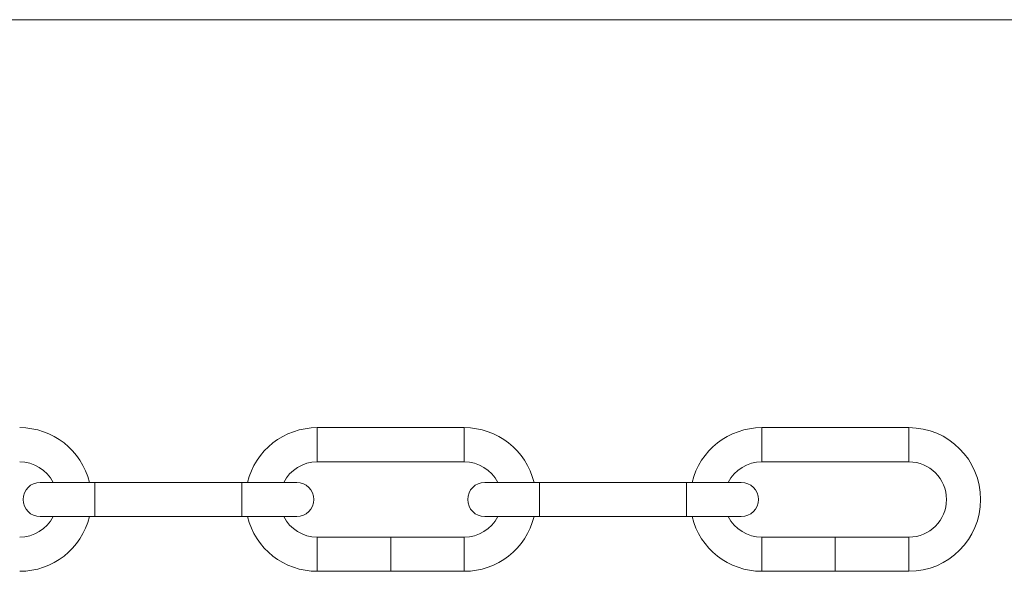
# Model space of a CAD drawing. Units: millimetres. Extents: x 15 to 876, y 15 to 615.
# Drawn here: x 242 to 473, y 486 to 615 of the extents above; entities that cross this region are included whole.
import ezdxf

# ---------------------------------------------------------------- set-up
doc = ezdxf.new("R2010")
doc.units = ezdxf.units.MM
doc.header["$LTSCALE"] = 3

msp = doc.modelspace()

# ---------------------------------------------------------------- linework, layer by layer
at = {"color": 7, "linetype": 'Continuous', "lineweight": 0}
msp.add_line((876, 615), (15, 615), dxfattribs=at)
at = {"color": 7, "linetype": 'Continuous', "lineweight": 15}
for p, q in [((346.33, 519.58), (311.93, 519.58)), ((450.33, 519.58), (415.93, 519.58)), ((311.93, 511.58), (346.33, 511.58)), ((415.93, 511.58), (450.33, 511.58)), ((259.93, 506.78), (247.13, 506.78)), ((294.33, 506.78), (259.93, 506.78)), ((307.13, 506.78), (294.33, 506.78)), ((363.93, 506.78), (351.13, 506.78)), ((398.33, 506.78), (363.93, 506.78)), ((411.13, 506.78), (398.33, 506.78)), ((247.13, 498.78), (259.93, 498.78)), ((259.93, 498.78), (294.33, 498.78)), ((294.33, 498.78), (307.13, 498.78)), ((351.13, 498.78), (363.93, 498.78)), ((363.93, 498.78), (398.33, 498.78)), ((398.33, 498.78), (411.13, 498.78)), ((325.49, 493.98), (311.93, 493.98)), ((325.53, 493.98), (325.49, 493.98)), ((325.97, 493.98), (325.53, 493.98)), ((326.01, 493.98), (325.97, 493.98)), ((326.29, 493.98), (326.05, 493.98)), ((326.34, 493.98), (326.29, 493.98)), ((326.6, 493.98), (326.34, 493.98)), ((326.64, 493.98), (326.6, 493.98)), ((326.79, 493.98), (326.68, 493.98)), ((326.84, 493.98), (326.79, 493.98)), ((326.95, 493.98), (326.84, 493.98)), ((327, 493.98), (326.95, 493.98)), ((327.22, 493.98), (327, 493.98)), ((327.26, 493.98), (327.22, 493.98)), ((327.48, 493.98), (327.26, 493.98)), ((327.53, 493.98), (327.48, 493.98)), ((327.78, 493.98), (327.53, 493.98)), ((327.82, 493.98), (327.78, 493.98)), ((327.98, 493.98), (327.87, 493.98)), ((328.03, 493.98), (327.98, 493.98)), ((328.14, 493.98), (328.03, 493.98)), ((328.19, 493.98), (328.14, 493.98)), ((328.43, 493.98), (328.19, 493.98)), ((328.48, 493.98), (328.43, 493.98)), ((328.59, 493.98), (328.48, 493.98)), ((328.63, 493.98), (328.59, 493.98)), ((328.88, 493.98), (328.63, 493.98)), ((328.92, 493.98), (328.88, 493.98)), ((329.21, 493.98), (328.92, 493.98)), ((329.37, 493.98), (329.05, 493.98)), ((329.37, 493.98), (329.41, 493.98)), ((329.73, 493.98), (329.41, 493.98)), ((330.18, 493.98), (329.85, 493.98)), ((330.18, 493.98), (330.23, 493.98)), ((330.42, 493.98), (330.23, 493.98)), ((330.42, 493.98), (330.78, 493.98)), ((330.95, 493.98), (330.78, 493.98)), ((331.35, 493.98), (331.07, 493.98)), ((331.76, 493.98), (331.48, 493.98)), ((332.17, 493.98), (331.88, 493.98)), ((332.56, 493.98), (332.29, 493.98)), ((346.33, 493.98), (332.71, 493.98)), ((429.49, 493.98), (415.93, 493.98)), ((429.53, 493.98), (429.49, 493.98)), ((429.97, 493.98), (429.53, 493.98)), ((430.01, 493.98), (429.97, 493.98)), ((430.29, 493.98), (430.05, 493.98)), ((430.34, 493.98), (430.29, 493.98)), ((430.6, 493.98), (430.34, 493.98)), ((430.64, 493.98), (430.6, 493.98)), ((430.79, 493.98), (430.68, 493.98)), ((430.84, 493.98), (430.79, 493.98)), ((430.95, 493.98), (430.84, 493.98)), ((431, 493.98), (430.95, 493.98)), ((431.22, 493.98), (431, 493.98)), ((431.26, 493.98), (431.22, 493.98)), ((431.48, 493.98), (431.26, 493.98)), ((431.53, 493.98), (431.48, 493.98)), ((431.78, 493.98), (431.53, 493.98)), ((431.82, 493.98), (431.78, 493.98)), ((431.98, 493.98), (431.87, 493.98)), ((432.03, 493.98), (431.98, 493.98)), ((432.14, 493.98), (432.03, 493.98)), ((432.19, 493.98), (432.14, 493.98)), ((432.43, 493.98), (432.19, 493.98)), ((432.48, 493.98), (432.43, 493.98)), ((432.59, 493.98), (432.48, 493.98)), ((432.63, 493.98), (432.59, 493.98)), ((432.88, 493.98), (432.63, 493.98)), ((432.92, 493.98), (432.88, 493.98)), ((433.21, 493.98), (432.92, 493.98)), ((433.37, 493.98), (433.05, 493.98)), ((433.37, 493.98), (433.41, 493.98)), ((433.73, 493.98), (433.41, 493.98)), ((434.18, 493.98), (433.85, 493.98)), ((434.18, 493.98), (434.23, 493.98)), ((434.42, 493.98), (434.23, 493.98)), ((434.42, 493.98), (434.78, 493.98)), ((434.95, 493.98), (434.78, 493.98)), ((435.35, 493.98), (435.07, 493.98)), ((435.76, 493.98), (435.48, 493.98)), ((436.17, 493.98), (435.88, 493.98)), ((436.56, 493.98), (436.29, 493.98)), ((450.33, 493.98), (436.71, 493.98)), ((311.93, 485.98), (329.21, 485.98)), ((329.05, 485.98), (346.33, 485.98)), ((415.93, 485.98), (433.21, 485.98)), ((433.05, 485.98), (450.33, 485.98))]:
    msp.add_line(p, q, dxfattribs=at)
at = {"color": 8, "linetype": 'Continuous', "lineweight": 15}
for p, q in [((311.93, 511.58), (311.93, 519.58)), ((346.33, 511.58), (346.33, 519.58)), ((415.93, 511.58), (415.93, 519.58)), ((450.33, 511.58), (450.33, 519.58)), ((259.93, 502.78), (259.93, 506.78)), ((294.33, 502.78), (294.33, 506.78)), ((363.93, 502.78), (363.93, 506.78)), ((398.33, 502.78), (398.33, 506.78)), ((259.93, 498.78), (259.93, 502.78)), ((294.33, 498.78), (294.33, 502.78)), ((363.93, 498.78), (363.93, 502.78)), ((398.33, 498.78), (398.33, 502.78)), ((311.93, 493.98), (311.93, 485.98)), ((346.33, 493.98), (346.33, 485.98)), ((415.93, 493.98), (415.93, 485.98)), ((433.13, 493.98), (433.13, 485.98)), ((450.33, 493.98), (450.33, 485.98))]:
    msp.add_line(p, q, dxfattribs=at)
at = {"color": 7, "linetype": 'Continuous', "lineweight": 15}
for centre, radius, start, end in [((242.33, 502.78), 16.8, 13.7741, 90), ((311.93, 502.78), 16.8, 90, 166.2259), ((346.33, 502.78), 16.8, 13.7741, 90), ((415.93, 502.78), 16.8, 90, 166.2259), ((450.33, 502.78), 16.8, 270, 90), ((242.33, 502.78), 8.8, 27.0357, 90), ((311.93, 502.78), 8.8, 90, 152.9643), ((346.33, 502.78), 8.8, 27.0357, 90), ((415.93, 502.78), 8.8, 90, 152.9643), ((450.33, 502.78), 8.8, 270, 90), ((247.13, 502.78), 4, 90, 270), ((307.13, 502.78), 4, 270, 90), ((351.13, 502.78), 4, 90, 270), ((411.13, 502.78), 4, 270, 90), ((242.33, 502.78), 8.8, 270, 332.9643), ((242.33, 502.78), 16.8, 270, 346.2259), ((311.93, 502.78), 16.8, 193.7741, 270), ((311.93, 502.78), 8.8, 207.0357, 270), ((346.33, 502.78), 8.8, 270, 332.9643), ((346.33, 502.78), 16.8, 270, 346.2259), ((415.93, 502.78), 16.8, 193.7741, 270), ((415.93, 502.78), 8.8, 207.0357, 270)]:
    msp.add_arc(centre, radius, start, end, dxfattribs=at)
for centre in [(330.42, 489.98), (434.42, 489.98)]:
    msp.add_ellipse(centre, major_axis=(0, 4), ratio=0.937076, start_param=6.252949, end_param=6.283185, dxfattribs=at)
for points, knots in [([(326.05, 493.98), (326.04, 493.98), (326.03, 493.98), (326.01, 493.98), (326.01, 493.98)], [0, 0, 0, 0, 0.772964, 1, 1, 1, 1]), ([(326.68, 493.98), (326.67, 493.98), (326.66, 493.98), (326.64, 493.98), (326.64, 493.98)], [0, 0, 0, 0, 0.77735, 1, 1, 1, 1]), ([(327.87, 493.98), (327.86, 493.98), (327.84, 493.98), (327.83, 493.98), (327.82, 493.98)], [0, 0, 0, 0, 0.77735, 1, 1, 1, 1]), ([(329.73, 493.98), (329.73, 493.98), (329.74, 493.98), (329.77, 493.98), (329.79, 493.98), (329.79, 493.98)], [0, 0, 0, 0, 0.089205, 0.90458, 1, 1, 1, 1]), ([(329.79, 493.98), (329.81, 493.98), (329.83, 493.98), (329.85, 493.98), (329.85, 493.98)], [0, 0, 0, 0, 0.854609, 1, 1, 1, 1]), ([(330.95, 493.98), (330.95, 493.98), (330.96, 493.98), (330.99, 493.98), (331.01, 493.98), (331.01, 493.98)], [0, 0, 0, 0, 0.089205, 0.90458, 1, 1, 1, 1]), ([(331.01, 493.98), (331.03, 493.98), (331.05, 493.98), (331.07, 493.98), (331.07, 493.98)], [0, 0, 0, 0, 0.854609, 1, 1, 1, 1]), ([(331.35, 493.98), (331.35, 493.98), (331.37, 493.98), (331.39, 493.98), (331.41, 493.98), (331.42, 493.98)], [0, 0, 0, 0, 0.089205, 0.90458, 1, 1, 1, 1]), ([(331.42, 493.98), (331.43, 493.98), (331.46, 493.98), (331.47, 493.98), (331.48, 493.98)], [0, 0, 0, 0, 0.854609, 1, 1, 1, 1]), ([(331.76, 493.98), (331.76, 493.98), (331.78, 493.98), (331.8, 493.98), (331.82, 493.98), (331.82, 493.98)], [0, 0, 0, 0, 0.089205, 0.90458, 1, 1, 1, 1]), ([(331.82, 493.98), (331.84, 493.98), (331.86, 493.98), (331.88, 493.98), (331.88, 493.98)], [0, 0, 0, 0, 0.854609, 1, 1, 1, 1]), ([(332.17, 493.98), (332.17, 493.98), (332.19, 493.98), (332.21, 493.98), (332.23, 493.98), (332.23, 493.98)], [0, 0, 0, 0, 0.089205, 0.90458, 1, 1, 1, 1]), ([(332.23, 493.98), (332.25, 493.98), (332.27, 493.98), (332.29, 493.98), (332.29, 493.98)], [0, 0, 0, 0, 0.854609, 1, 1, 1, 1]), ([(332.56, 493.98), (332.57, 493.98), (332.59, 493.98), (332.62, 493.98), (332.64, 493.98)], [0, 0, 0, 0, 0.263827, 1, 1, 1, 1]), ([(332.64, 493.98), (332.65, 493.98), (332.68, 493.98), (332.7, 493.98), (332.71, 493.98)], [0, 0, 0, 0, 0.546658, 1, 1, 1, 1]), ([(430.05, 493.98), (430.04, 493.98), (430.03, 493.98), (430.01, 493.98), (430.01, 493.98)], [0, 0, 0, 0, 0.772964, 1, 1, 1, 1]), ([(430.68, 493.98), (430.67, 493.98), (430.66, 493.98), (430.64, 493.98), (430.64, 493.98)], [0, 0, 0, 0, 0.77735, 1, 1, 1, 1]), ([(431.87, 493.98), (431.86, 493.98), (431.84, 493.98), (431.83, 493.98), (431.82, 493.98)], [0, 0, 0, 0, 0.77735, 1, 1, 1, 1]), ([(433.73, 493.98), (433.73, 493.98), (433.74, 493.98), (433.77, 493.98), (433.79, 493.98), (433.79, 493.98)], [0, 0, 0, 0, 0.089205, 0.90458, 1, 1, 1, 1]), ([(433.79, 493.98), (433.81, 493.98), (433.83, 493.98), (433.85, 493.98), (433.85, 493.98)], [0, 0, 0, 0, 0.854609, 1, 1, 1, 1]), ([(434.95, 493.98), (434.95, 493.98), (434.96, 493.98), (434.99, 493.98), (435.01, 493.98), (435.01, 493.98)], [0, 0, 0, 0, 0.089205, 0.90458, 1, 1, 1, 1]), ([(435.01, 493.98), (435.03, 493.98), (435.05, 493.98), (435.07, 493.98), (435.07, 493.98)], [0, 0, 0, 0, 0.854609, 1, 1, 1, 1]), ([(435.35, 493.98), (435.35, 493.98), (435.37, 493.98), (435.39, 493.98), (435.41, 493.98), (435.42, 493.98)], [0, 0, 0, 0, 0.089205, 0.90458, 1, 1, 1, 1]), ([(435.42, 493.98), (435.43, 493.98), (435.46, 493.98), (435.47, 493.98), (435.48, 493.98)], [0, 0, 0, 0, 0.854609, 1, 1, 1, 1]), ([(435.76, 493.98), (435.76, 493.98), (435.78, 493.98), (435.8, 493.98), (435.82, 493.98), (435.82, 493.98)], [0, 0, 0, 0, 0.089205, 0.90458, 1, 1, 1, 1]), ([(435.82, 493.98), (435.84, 493.98), (435.86, 493.98), (435.88, 493.98), (435.88, 493.98)], [0, 0, 0, 0, 0.854609, 1, 1, 1, 1]), ([(436.17, 493.98), (436.17, 493.98), (436.19, 493.98), (436.21, 493.98), (436.23, 493.98), (436.23, 493.98)], [0, 0, 0, 0, 0.089205, 0.90458, 1, 1, 1, 1]), ([(436.23, 493.98), (436.25, 493.98), (436.27, 493.98), (436.29, 493.98), (436.29, 493.98)], [0, 0, 0, 0, 0.854609, 1, 1, 1, 1]), ([(436.56, 493.98), (436.57, 493.98), (436.59, 493.98), (436.62, 493.98), (436.64, 493.98)], [0, 0, 0, 0, 0.263827, 1, 1, 1, 1]), ([(436.64, 493.98), (436.65, 493.98), (436.68, 493.98), (436.7, 493.98), (436.71, 493.98)], [0, 0, 0, 0, 0.546658, 1, 1, 1, 1])]:
    msp.add_open_spline(points, degree=3, knots=knots, dxfattribs=at)
at = {"color": 8, "linetype": 'Continuous', "lineweight": 15}
msp.add_open_spline([(329.13, 493.98), (329.13, 493.92), (329.13, 493.8), (329.13, 492.88), (329.13, 491.55), (329.13, 489.98), (329.13, 488.41), (329.13, 487.09), (329.13, 486.16), (329.13, 486.04), (329.13, 485.98)], degree=3, dxfattribs=at)

doc.saveas('drawing.dxf')
